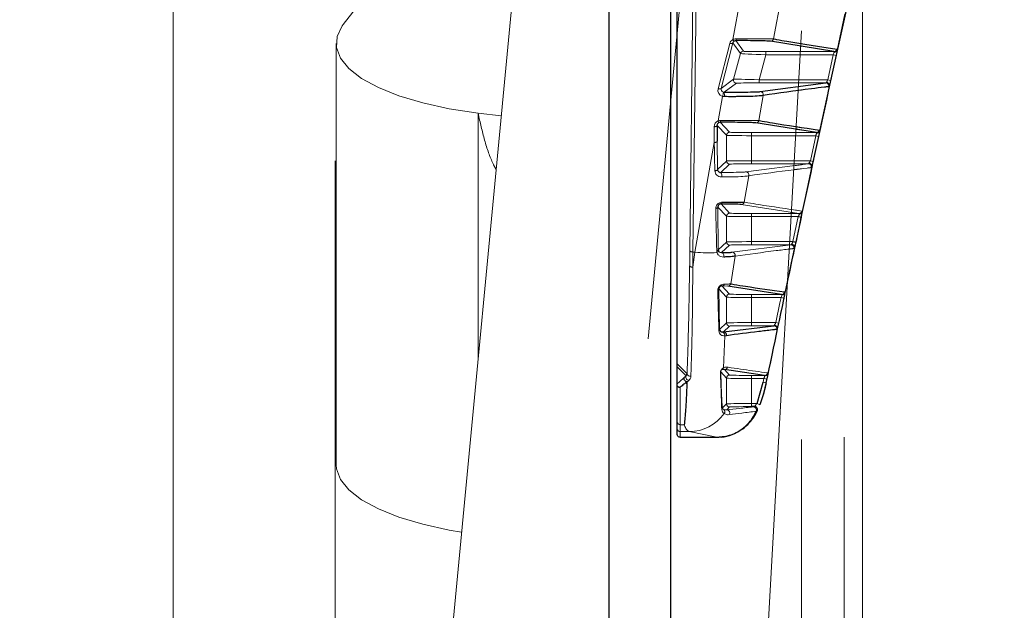
# Model space of a CAD drawing. Units: millimetres. Extents: x 19 to 6079, y 22 to 7479.
# Drawn here: x 761 to 840, y 1671 to 1718 of the extents above; entities that cross this region are included whole.
import ezdxf

# ---------------------------------------------------------------- set-up
doc = ezdxf.new("R2010")
doc.units = ezdxf.units.MM
doc.header["$LTSCALE"] = 30
doc.linetypes.add('SLD-Phantom', pattern=[12.7, 6.35, -1.27, 1.27, -1.27, 1.27, -1.27])
doc.linetypes.add('SLD-Solid', pattern=[0])
doc.layers.add('-FORMAT-', color=7, linetype='SLD-Solid')
doc.styles.add('SLDTEXTSTYLE1', font='TXT', dxfattribs={"width": 0.605})
doc.dimstyles.new('SLDDIMSTYLE0', dxfattribs={"dimtxt": 60, "dimasz": 75, "dimexe": 0, "dimexo": 0.0625, "dimgap": 15, "dimtad": 1, "dimdec": 1, "dimrnd": 1e-09, "dimzin": 12, "dimdsep": 46, "dimtxsty": 'SLDTEXTSTYLE1', "dimsah": 1, "dimcen": 0.09, "dimadec": 0, "dimazin": 3, "dimtfac": 1, "dimtdec": 1, "dimtofl": 0, "dimtmove": 0, "dimatfit": 3, "dimfxl": 1, "dimfrac": 2, "dimtolj": 1, "dimtzin": 12, "dimarcsym": 0})

# ---------------------------------------------------------------- blocks, each defined once
blk = doc.blocks.new('_D_2')
at = {"layer": '-FORMAT-'}
for p, q in [((1555.872, 1800.183), (2158.372, 1800.183)), ((2128.372, 1800.183), (2128.372, 1060.183))]:
    blk.add_line(p, q, dxfattribs=at)
for points in [[(2128.372, 1800.183), (2116.372, 1725.183), (2140.372, 1725.183)], [(2128.372, 1060.183), (2140.372, 1135.183), (2116.372, 1135.183)]]:
    blk.add_solid(points, dxfattribs=at)
at = {"layer": '-FORMAT-', "insert": (2051.028, 1361.433), "char_height": 60, "attachment_point": 1, "rotation": 90, "style": 'SLDTEXTSTYLE1'}
blk.add_mtext('740', dxfattribs=at)

msp = doc.modelspace()

# ---------------------------------------------------------------- linework, layer by layer
at = {"color": 7, "linetype": 'SLD-Solid'}
for p, q in [((807.872, 1787.183), (807.872, 920.183)), ((812.872, 920.183), (812.872, 1787.183)), ((813.372, 1690.587), (813.372, 1725.933)), ((825.967, 1715.65), (820.876, 1716.483)), ((820.052, 1712.441), (825.314, 1713.141)), ((817.083, 1712.403), (817.153, 1712.393)), ((816.59, 1709.726), (816.6, 1708.464)), ((824.559, 1709.15), (819.69, 1709.926)), ((821.769, 1696.15), (817.433, 1696.806)), ((817.087, 1693.143), (821.129, 1693.641)), ((813.372, 1690.337), (813.372, 1690.587)), ((813.372, 1688.962), (813.372, 1690.337)), ((820.388, 1689.65), (817.18, 1690.115)), ((814.151, 1688.921), (814.12, 1688.229)), ((814.159, 1689.109), (814.151, 1688.921)), ((819.792, 1687.391), (820.282, 1689.113)), ((814.12, 1688.229), (814.063, 1687.161)), ((814.063, 1687.161), (814.063, 1687.161)), ((819.585, 1687.141), (819.338, 1687.141)), ((813.372, 1685.383), (813.372, 1685.933)), ((813.372, 1684.933), (813.372, 1685.383)), ((813.372, 1684.933), (813.372, 1684.933)), ((813.622, 1684.683), (816.549, 1684.683)), ((813.622, 1684.683), (813.622, 1684.683)), ((816.549, 1684.683), (816.562, 1684.683))]:
    msp.add_line(p, q, dxfattribs=at)
at = {"color": 7, "linetype": 'SLD-Phantom', "lineweight": 18}
for p, q in [((806.49, 1786.682), (785.872, 1570.201)), ((789.367, 1465.028), (818.909, 1775.217)), ((823.372, 1417.804), (823.372, 1763.583)), ((772.872, 1730.984), (772.872, 1440.182)), ((785.872, 1440.182), (785.872, 1730.984)), ((795.065, 1728.895), (786.538, 1717.825)), ((817.346, 1609.712), (823.372, 1717.325)), ((785.962, 1716.305), (785.962, 1682.469)), ((823.372, 1716.074), (823.303, 1716.086)), ((823.315, 1716.306), (823.372, 1716.297)), ((823.122, 1712.849), (823.372, 1712.883)), ((823.372, 1712.557), (823.103, 1712.52)), ((797.372, 1710.704), (797.372, 1690.95)), ((799.235, 1710.507), (797.372, 1710.704)), ((822.942, 1709.635), (823.372, 1709.569)), ((823.372, 1709.339), (822.929, 1709.41)), ((822.681, 1700.391), (823.111, 1702.4))]:
    msp.add_line(p, q, dxfattribs=at)
at = {"color": 8, "linetype": 'SLD-Phantom', "lineweight": 18}
for p, q in [((828.273, 1667.332), (828.273, 1778.236)), ((826.789, 1417.994), (826.789, 1776.599)), ((823.372, 1715.4), (823.265, 1715.4)), ((823.279, 1715.65), (823.372, 1715.65)), ((823.152, 1713.391), (823.372, 1713.391)), ((823.372, 1713.141), (823.138, 1713.141)), ((823.372, 1708.9), (822.901, 1708.9)), ((822.915, 1709.15), (823.372, 1709.15)), ((822.766, 1706.493), (823.372, 1706.571)), ((823.372, 1706.641), (822.774, 1706.641)), ((822.788, 1706.891), (823.372, 1706.891)), ((823.111, 1702.4), (822.537, 1702.4)), ((822.551, 1702.65), (823.16, 1702.65)), ((823.16, 1702.65), (822.556, 1702.744)), ((822.569, 1702.974), (823.402, 1702.848)), ((822.251, 1697.291), (822.813, 1699.928)), ((822.515, 1700.141), (822.41, 1700.141)), ((822.424, 1700.391), (822.681, 1700.391))]:
    msp.add_line(p, q, dxfattribs=at)
at = {"color": 8, "linetype": 'SLD-Solid', "lineweight": 18}
for p, q in [((814.393, 1699.664), (814.731, 1727.318)), ((814.981, 1727.212), (814.643, 1699.559)), ((817.841, 1716.615), (818.87, 1722.198)), ((821.852, 1720.674), (821.118, 1716.677)), ((826.226, 1715.759), (826.86, 1718.676)), ((818.09, 1716.537), (818.708, 1715.682)), ((816.663, 1712.662), (817.609, 1716.308)), ((817.851, 1716.349), (816.905, 1712.703)), ((818.466, 1715.497), (817.851, 1716.349)), ((817.912, 1713.428), (818.466, 1715.497)), ((820.511, 1715.4), (819.973, 1713.391)), ((820.511, 1715.65), (825.967, 1715.65)), ((820.511, 1715.4), (820.511, 1715.65)), ((825.914, 1715.4), (820.511, 1715.4)), ((825.479, 1713.391), (825.914, 1715.4)), ((816.905, 1712.703), (817.912, 1713.428)), ((819.973, 1713.141), (819.973, 1713.391)), ((819.973, 1713.391), (825.479, 1713.391)), ((818.153, 1713.113), (817.153, 1712.393)), ((825.314, 1713.141), (819.973, 1713.141)), ((824.819, 1709.259), (825.611, 1712.927)), ((816.661, 1710.093), (817.014, 1712.057)), ((817.164, 1712.036), (817.014, 1712.057)), ((820.295, 1712.135), (819.933, 1710.121)), ((816.35, 1708.359), (816.34, 1709.621)), ((817.338, 1708.932), (816.59, 1709.726)), ((816.836, 1709.981), (817.588, 1709.182)), ((817.338, 1706.863), (817.338, 1708.932)), ((819.338, 1709.15), (824.559, 1709.15)), ((819.338, 1708.9), (819.338, 1709.15)), ((819.338, 1708.9), (819.338, 1706.891)), ((824.509, 1708.9), (819.338, 1708.9)), ((824.076, 1706.891), (824.509, 1708.9)), ((814.804, 1699.559), (816.35, 1708.359)), ((816.6, 1708.464), (816.62, 1706.189)), ((816.62, 1706.189), (817.338, 1706.863)), ((817.588, 1706.613), (816.876, 1705.946)), ((818.902, 1705.99), (823.91, 1706.641)), ((819.338, 1706.641), (819.338, 1706.891)), ((819.338, 1706.891), (824.076, 1706.891)), ((823.91, 1706.641), (819.338, 1706.641)), ((823.42, 1702.76), (824.208, 1706.427)), ((819.144, 1705.685), (818.771, 1703.565)), ((816.647, 1703.166), (816.68, 1699.746)), ((817.338, 1702.432), (816.647, 1703.166)), ((816.896, 1703.417), (817.588, 1702.682)), ((823.16, 1702.65), (818.529, 1703.37)), ((817.338, 1700.363), (817.338, 1702.432)), ((819.338, 1702.65), (823.16, 1702.65)), ((819.338, 1702.4), (819.338, 1702.65)), ((819.338, 1702.4), (819.338, 1700.391)), ((823.111, 1702.4), (819.338, 1702.4)), ((822.681, 1700.391), (823.111, 1702.4)), ((816.68, 1699.746), (817.338, 1700.363)), ((817.588, 1700.113), (816.943, 1699.508)), ((817.779, 1699.54), (822.515, 1700.141)), ((819.338, 1700.141), (819.338, 1700.391)), ((819.338, 1700.391), (822.681, 1700.391)), ((822.515, 1700.141), (819.338, 1700.141)), ((822.03, 1696.26), (822.813, 1699.928)), ((814.627, 1698.344), (814.804, 1699.559)), ((814.643, 1699.559), (814.804, 1699.559)), ((816.573, 1699.515), (816.553, 1699.637)), ((816.68, 1699.746), (816.689, 1699.686)), ((818.022, 1699.235), (817.676, 1697.002)), ((816.974, 1696.834), (817.588, 1696.182)), ((817.433, 1696.806), (816.974, 1696.834)), ((817.338, 1695.932), (816.719, 1696.589)), ((816.719, 1696.589), (816.779, 1693.339)), ((819.338, 1696.15), (821.769, 1696.15)), ((819.338, 1695.9), (819.338, 1696.15)), ((817.338, 1693.863), (817.338, 1695.932)), ((819.338, 1695.9), (819.338, 1693.891)), ((821.722, 1695.9), (819.338, 1695.9)), ((816.779, 1693.339), (817.338, 1693.863)), ((817.588, 1693.613), (817.087, 1693.143)), ((819.338, 1693.641), (819.338, 1693.891)), ((819.338, 1693.891), (821.295, 1693.891)), ((821.129, 1693.641), (819.338, 1693.641)), ((817.194, 1692.835), (817.093, 1690.271)), ((820.65, 1689.76), (821.428, 1693.428)), ((813.372, 1690.587), (814.172, 1689.788)), ((814.086, 1689.623), (813.372, 1690.337)), ((817.338, 1689.432), (816.875, 1689.924)), ((817.18, 1690.115), (817.588, 1689.682)), ((819.338, 1689.65), (820.388, 1689.65)), ((819.338, 1689.4), (819.338, 1689.65)), ((813.964, 1689.508), (814.086, 1689.623)), ((814.148, 1689.125), (814.062, 1689.044)), ((814.305, 1689.24), (814.159, 1689.109)), ((817.338, 1687.363), (817.338, 1689.432)), ((819.338, 1689.4), (819.338, 1687.391)), ((820.343, 1689.4), (819.338, 1689.4)), ((820.282, 1689.113), (820.343, 1689.4)), ((820.587, 1689.348), (820.527, 1689.061)), ((817.003, 1687.049), (817.338, 1687.363)), ((819.338, 1687.391), (819.338, 1687.141)), ((819.338, 1687.391), (819.792, 1687.391)), ((817.588, 1687.113), (817.353, 1686.893)), ((819.498, 1687.121), (819.585, 1687.141)), ((819.725, 1686.77), (819.725, 1686.77)), ((813.944, 1685.689), (813.622, 1685.689)), ((813.622, 1685.689), (813.622, 1685.133)), ((814.349, 1685.133), (813.622, 1685.133)), ((813.622, 1685.133), (813.622, 1684.683)), ((816.562, 1684.683), (814.349, 1685.133))]:
    msp.add_line(p, q, dxfattribs=at)
at = {"color": 7, "linetype": 'SLD-Phantom', "lineweight": 18, "flags": 128}
for points in [[(797.372, 1710.704), (795.059, 1711.064), (792.924, 1711.535), (791.011, 1712.107), (789.36, 1712.767), (788.007, 1713.502), (786.981, 1714.296), (786.302, 1715.133), (785.986, 1715.994), (786.038, 1716.862), (786.459, 1717.718), (786.538, 1717.825)], [(785.962, 1682.469), (785.986, 1682.158), (786.302, 1681.296), (786.981, 1680.46), (788.007, 1679.666), (789.36, 1678.931), (791.011, 1678.27), (792.924, 1677.699), (795.059, 1677.228), (796.049, 1677.056)]]:
    msp.add_lwpolyline(points, dxfattribs=at)
at = {"color": 8, "linetype": 'SLD-Solid', "lineweight": 18, "flags": 128}
for points in [[(817.851, 1716.349), (817.841, 1716.332), (817.824, 1716.318), (817.8, 1716.308), (817.77, 1716.3), (817.735, 1716.296), (817.695, 1716.297), (817.653, 1716.3), (817.609, 1716.308)], [(816.905, 1712.703), (816.896, 1712.687), (816.879, 1712.673), (816.855, 1712.662), (816.824, 1712.654), (816.789, 1712.651), (816.75, 1712.651), (816.707, 1712.655), (816.663, 1712.662)], [(816.59, 1709.726), (816.585, 1709.706), (816.57, 1709.686), (816.547, 1709.668), (816.516, 1709.652), (816.478, 1709.639), (816.435, 1709.629), (816.388, 1709.623), (816.34, 1709.621)], [(816.6, 1708.464), (816.595, 1708.444), (816.58, 1708.424), (816.557, 1708.406), (816.526, 1708.39), (816.488, 1708.377), (816.445, 1708.367), (816.399, 1708.361), (816.35, 1708.359)], [(816.62, 1706.189), (816.615, 1706.17), (816.602, 1706.151), (816.583, 1706.133), (816.556, 1706.117), (816.523, 1706.103), (816.486, 1706.092), (816.445, 1706.085), (816.401, 1706.08)], [(816.876, 1705.946), (816.898, 1705.937), (816.918, 1705.913), (816.935, 1705.875), (816.949, 1705.826), (816.958, 1705.768), (816.962, 1705.706), (816.96, 1705.644), (816.953, 1705.584)], [(816.647, 1703.166), (816.643, 1703.148), (816.633, 1703.13), (816.618, 1703.113), (816.597, 1703.098), (816.571, 1703.084), (816.541, 1703.072), (816.507, 1703.062), (816.471, 1703.055)], [(814.643, 1699.559), (814.595, 1699.561), (814.549, 1699.567), (814.506, 1699.577), (814.468, 1699.591), (814.437, 1699.606), (814.414, 1699.625), (814.399, 1699.644), (814.393, 1699.664)], [(816.943, 1699.508), (816.989, 1699.5), (817.032, 1699.477), (817.069, 1699.44), (817.099, 1699.393), (817.119, 1699.337), (817.129, 1699.276), (817.127, 1699.214), (817.113, 1699.155)], [(814.627, 1698.344), (814.579, 1698.347), (814.533, 1698.354), (814.49, 1698.365), (814.452, 1698.379), (814.421, 1698.397), (814.398, 1698.417), (814.383, 1698.439), (814.377, 1698.462)], [(821.295, 1693.891), (821.633, 1695.481), (821.722, 1695.9)], [(814.305, 1689.24), (814.246, 1689.262), (814.187, 1689.3), (814.135, 1689.35), (814.094, 1689.409), (814.067, 1689.47), (814.056, 1689.529), (814.063, 1689.582), (814.086, 1689.623)]]:
    msp.add_lwpolyline(points, dxfattribs=at)
at = {"color": 8, "linetype": 'SLD-Solid', "lineweight": 18}
for centre, radius, start, end in [((818.026, 1716.697), 0.203, 203.96098, 252.54772), ((817.712, 1716.657), 0.396, 342.46471, 3.27412), ((820.875, 1716.733), 0.25, 270.22266, 347.13225), ((825.965, 1715.899), 0.249, 270.3205, 347.99271), ((825.999, 1715.849), 0.243, 266.20081, 338.46181), ((818.708, 1715.432), 0.25, 90.01546, 164.98451), ((811.703, 1649.615), 67.302, 77.59679, 77.80929), ((818.154, 1713.363), 0.25, 165.02797, 269.97206), ((811.272, 1647.513), 67.393, 77.61815, 77.83035), ((825.312, 1712.891), 0.25, 347.8797, 89.53501), ((825.352, 1712.927), 0.259, 0.0032, 86.27145), ((816.275, 1712.386), 0.809, 336.03523, 1.22083), ((815.02, 1712.151), 2.147, 356.94729, 6.49382), ((820.051, 1712.191), 0.25, 347.16136, 89.66658), ((816.89, 1710.156), 0.238, 195.33954, 233.4551), ((816.305, 1710.1), 0.544, 347.33425, 2.44289), ((819.689, 1710.176), 0.25, 270.23581, 347.24276), ((817.588, 1708.932), 0.25, 90.02115, 179.97882), ((810.315, 1642.811), 67.596, 77.66706, 77.87861), ((824.557, 1709.399), 0.249, 270.32904, 348.07151), ((824.592, 1709.349), 0.244, 266.27628, 338.43573), ((817.588, 1706.863), 0.25, 180.01972, 269.98031), ((823.908, 1706.392), 0.25, 347.9499, 89.52297), ((823.949, 1706.426), 0.26, 0.16424, 86.21008), ((809.888, 1640.708), 67.686, 77.68947, 77.90072), ((818.9, 1705.74), 0.25, 347.26135, 89.6473), ((816.846, 1703.565), 0.156, 288.44986, 356.82665), ((818.528, 1703.619), 0.249, 270.24961, 347.36063), ((817.588, 1702.432), 0.25, 90.02115, 179.97882), ((808.94, 1636.007), 67.889, 77.7408, 77.95141), ((823.158, 1702.899), 0.249, 270.33793, 348.15415), ((823.193, 1702.849), 0.244, 266.36362, 338.42291), ((817.588, 1700.363), 0.25, 180.01972, 269.98031), ((822.513, 1699.892), 0.25, 348.02349, 89.51049), ((822.554, 1699.926), 0.26, 0.31593, 86.14837), ((808.518, 1633.904), 67.979, 77.76432, 77.97464), ((815.862, 1706.602), 7.122, 261.45759, 275.73369), ((816.536, 1699.786), 0.15, 276.83859, 344.68337), ((816.512, 1699.682), 0.177, 290.21127, 1.37547), ((817.778, 1699.29), 0.25, 347.36817, 89.62706), ((816.964, 1697.057), 0.223, 272.66578, 340.43708), ((817.432, 1697.056), 0.249, 270.26495, 347.49376), ((816.569, 1696.605), 0.151, 295.02097, 354.11019), ((817.588, 1695.932), 0.25, 90.02115, 179.97882), ((821.768, 1696.399), 0.249, 270.34719, 348.24084), ((821.803, 1696.35), 0.244, 266.46301, 338.424), ((807.579, 1629.202), 68.181, 77.81822, 78.02789), ((817.588, 1693.863), 0.25, 180.01972, 269.98031), ((821.127, 1693.392), 0.25, 348.10068, 89.49755), ((821.168, 1693.426), 0.26, 0.45797, 86.0864), ((807.162, 1627.099), 68.271, 77.84292, 78.05231), ((816.605, 1693.344), 0.173, 315.83041, 358.22856), ((816.95, 1692.889), 0.25, 347.38163, 76.2279), ((817.085, 1692.893), 0.25, 347.54099, 89.59509), ((814.414, 1689.823), 0.245, 188.34449, 284.36521), ((816.67, 1689.926), 0.205, 331.51054, 359.33951), ((816.851, 1690.321), 0.247, 304.94122, 348.23154), ((817.179, 1690.364), 0.249, 270.29745, 347.78269), ((817.588, 1689.432), 0.25, 90.02115, 179.97882), ((820.387, 1689.899), 0.249, 270.35684, 348.33182), ((820.422, 1689.85), 0.245, 266.57459, 338.43966), ((806.174, 1622.096), 68.485, 77.90323, 78.11194), ((806.234, 1622.397), 68.473, 77.89954, 78.10829), ((817.588, 1687.363), 0.25, 180.01972, 269.98031), ((799.39, 1639.286), 52.252, 66.74399, 67.01752), ((814.332, 1688.611), 3.478, 270.27325, 324.26856), ((816.766, 1687.051), 0.238, 324.34399, 359.64116), ((816.955, 1686.727), 0.25, 323.75663, 46.50064), ((817.35, 1686.643), 0.251, 324.37279, 89.27457), ((813.62, 1685.936), 0.247, 180.66152, 270.64659), ((813.622, 1685.383), 0.25, 180.00982, 270.00982)]:
    msp.add_arc(centre, radius, start, end, dxfattribs=at)
at = {"color": 7, "linetype": 'SLD-Phantom', "lineweight": 18}
for centre, radius, start, end in [((808.94, 1636.007), 67.889, 77.7408, 77.95141), ((822.513, 1699.892), 0.25, 348.02349, 89.51049), ((822.554, 1699.926), 0.26, 0.31593, 86.14837), ((808.518, 1633.904), 67.979, 77.76432, 77.97464)]:
    msp.add_arc(centre, radius, start, end, dxfattribs=at)
at = {"color": 8, "linetype": 'SLD-Phantom', "lineweight": 18}
for centre, radius, start, end in [((823.159, 1702.898), 0.248, 270.24861, 329.46469), ((823.185, 1702.875), 0.269, 268.35725, 314.01113)]:
    msp.add_arc(centre, radius, start, end, dxfattribs=at)
at = {"color": 7, "linetype": 'SLD-Solid'}
msp.add_arc((819.585, 1686.892), 0.25, 24.09397, 90.02543, dxfattribs=at)
at = {"color": 8, "linetype": 'SLD-Solid', "lineweight": 18}
for centre, major_axis, ratio, start_param, end_param in [((818.093, 1716.177), (-0.16, 0.479), 0.989134, 0.203082, 0.990624), ((818.093, 1716.283), (-0.082, 0.242), 0.978276, 0.201249, 0.988791), ((820.519, 1715.432), (2.053, -0.065), 0.016045, 3.155564, 4.708907), ((820.519, 1715.682), (1.812, 0), 0.017909, 3.154527, 4.70787), ((819.965, 1713.363), (2.053, -0.065), 0.013931, 1.567248, 3.120591), ((817.148, 1712.534), (0.45, -0.222), 0.98729, 3.343764, 4.894032), ((817.148, 1712.64), (0.226, -0.109), 0.974872, 3.34001, 4.890278), ((819.965, 1713.113), (1.812, 0), 0.015811, 1.566278, 3.119621), ((816.84, 1709.621), (-0.192, 0.468), 0.98791, 6.257757, 7.469094), ((816.84, 1709.726), (-0.098, 0.236), 0.975844, 6.255368, 7.466705), ((819.338, 1708.933), (2, 0), 0.016359, 3.159046, 4.712389), ((819.338, 1709.182), (1.75, 0), 0.018541, 3.159046, 4.712389), ((819.338, 1706.863), (2, 0), 0.014187, 1.570796, 3.124139), ((819.338, 1706.613), (1.75, 0), 0.016369, 1.570796, 3.124139), ((819.338, 1702.433), (2, 0), 0.016359, 3.159046, 4.712389), ((819.338, 1702.682), (1.75, 0), 0.018541, 3.159046, 4.712389), ((819.338, 1700.363), (2, 0), 0.014187, 1.570796, 3.124139), ((819.338, 1700.113), (1.75, 0), 0.016369, 1.570796, 3.124139), ((813.806, 1710.124), (0, 24.75), 0.026186, 4.221721, 4.276057), ((814.056, 1710.124), (0, 25), 0.025924, 4.221721, 4.276057), ((819.338, 1696.182), (1.75, 0), 0.018541, 3.159046, 4.712389), ((819.338, 1695.933), (2, 0), 0.016359, 3.159046, 4.712389), ((819.338, 1693.863), (2, 0), 0.014187, 1.570796, 3.124139), ((819.338, 1693.613), (1.75, 0), 0.016369, 1.570796, 3.124139), ((819.338, 1689.682), (1.75, 0), 0.018541, 3.159046, 4.712389), ((819.338, 1689.433), (2, 0), 0.016359, 3.159046, 4.712389), ((819.338, 1687.363), (2, 0), 0.014187, 1.570796, 3.124139), ((819.338, 1687.113), (1.75, 0), 0.016369, 1.570796, 3.124139)]:
    msp.add_ellipse(centre, major_axis=major_axis, ratio=ratio, start_param=start_param, end_param=end_param, dxfattribs=at)
at = {"color": 7, "linetype": 'SLD-Solid'}
for points, knots in [([(820.539, 1689.058), (821.163, 1692.029), (823.414, 1702.742), (825.758, 1713.436), (827.453, 1721.164)], [0, 0, 0, 0, 0.27729, 1, 1, 1, 1]), ([(820.876, 1716.483), (820.859, 1716.485), (820.796, 1716.494), (820.509, 1716.509), (819.888, 1716.524), (819.06, 1716.534), (818.413, 1716.536), (818.09, 1716.537)], [0, 0, 0, 0, 0.089385, 0.330492, 0.554826, 0.777413, 1, 1, 1, 1]), ([(821.118, 1716.677), (821.135, 1716.674), (821.218, 1716.659), (821.568, 1716.594), (823.099, 1716.32), (824.815, 1716.059), (826.209, 1715.847)], [0, 0, 0, 0, 0.011059, 0.055294, 0.232236, 1, 1, 1, 1]), ([(825.556, 1712.839), (825.534, 1712.836), (825.423, 1712.823), (824.958, 1712.766), (823.1, 1712.534), (821.544, 1712.313), (820.295, 1712.135)], [0, 0, 0, 0, 0.0115926, 0.0579629, 0.2434445, 1, 1, 1, 1]), ([(817.153, 1712.393), (817.5, 1712.394), (818.206, 1712.396), (819.131, 1712.407), (819.819, 1712.422), (819.975, 1712.434), (820.052, 1712.441)], [0, 0, 0, 0, 0.234638, 0.476618, 0.738725, 1, 1, 1, 1]), ([(820.295, 1712.135), (820.209, 1712.119), (820.037, 1712.086), (819.293, 1712.05), (818.485, 1712.036), (817.764, 1712.033), (817.39, 1712.035), (817.164, 1712.036)], [0, 0, 0, 0, 0.259772, 0.521535, 0.763988, 0.857629, 1, 1, 1, 1]), ([(819.69, 1709.926), (819.669, 1709.929), (819.6, 1709.938), (819.289, 1709.953), (818.652, 1709.968), (817.81, 1709.978), (817.161, 1709.98), (816.836, 1709.981)], [0, 0, 0, 0, 0.102442, 0.339371, 0.560418, 0.78022, 1, 1, 1, 1]), ([(819.933, 1710.121), (819.95, 1710.118), (820.036, 1710.102), (820.4, 1710.038), (821.879, 1709.783), (823.504, 1709.541), (824.801, 1709.348)], [0, 0, 0, 0, 0.011862, 0.059309, 0.249098, 1, 1, 1, 1]), ([(816.62, 1706.189), (816.624, 1706.158), (816.632, 1706.096), (816.686, 1706.018), (816.763, 1705.964), (816.833, 1705.946), (816.871, 1705.946), (816.876, 1705.946)], [0, 0, 0, 0, 0.24203, 0.486596, 0.733111, 0.968031, 1, 1, 1, 1]), ([(816.896, 1703.417), (816.874, 1703.417), (816.841, 1703.415), (816.792, 1703.398), (816.756, 1703.379), (816.73, 1703.359), (816.699, 1703.327), (816.668, 1703.281), (816.649, 1703.222), (816.647, 1703.184), (816.647, 1703.166)], [0, 0, 0, 0, 0.19194, 0.296796, 0.359534, 0.459, 0.502846, 0.653076, 0.83799, 1, 1, 1, 1]), ([(818.529, 1703.37), (818.459, 1703.376), (818.322, 1703.389), (817.749, 1703.406), (817.18, 1703.414), (816.896, 1703.417)], [0, 0, 0, 0, 0.347555, 0.673374, 1, 1, 1, 1]), ([(817.002, 1703.557), (817.31, 1703.556), (817.925, 1703.553), (818.411, 1703.556), (818.675, 1703.56), (818.737, 1703.563), (818.771, 1703.565)], [0, 0, 0, 0, 0.327701, 0.653279, 0.809361, 1, 1, 1, 1]), ([(816.943, 1699.508), (817.132, 1699.512), (817.564, 1699.522), (817.702, 1699.533), (817.779, 1699.54)], [0, 0, 0, 0, 0.436837, 1, 1, 1, 1]), ([(818.022, 1699.235), (817.932, 1699.217), (817.807, 1699.192), (817.426, 1699.168), (817.215, 1699.159), (817.113, 1699.155)], [0, 0, 0, 0, 0.561258, 0.788569, 1, 1, 1, 1]), ([(816.974, 1696.834), (816.948, 1696.835), (816.913, 1696.835), (816.852, 1696.813), (816.819, 1696.794), (816.797, 1696.776), (816.781, 1696.76), (816.766, 1696.742), (816.754, 1696.724), (816.74, 1696.699), (816.732, 1696.677), (816.72, 1696.635), (816.719, 1696.61), (816.719, 1696.589)], [0, 0, 0, 0, 0.368478, 0.507188, 0.588216, 0.62535, 0.664809, 0.690221, 0.726342, 0.752341, 0.809077, 0.841792, 1, 1, 1, 1]), ([(817.676, 1697.002), (817.694, 1696.999), (817.787, 1696.983), (818.179, 1696.919), (819.522, 1696.704), (820.938, 1696.502), (822.012, 1696.348)], [0, 0, 0, 0, 0.014023, 0.070116, 0.294487, 1, 1, 1, 1]), ([(816.779, 1693.339), (816.785, 1693.308), (816.812, 1693.183), (816.932, 1693.138), (816.984, 1693.134), (817.009, 1693.132)], [0, 0, 0, 0, 0.142453, 0.587565, 1, 1, 1, 1]), ([(821.371, 1693.34), (821.348, 1693.337), (821.231, 1693.324), (820.745, 1693.267), (819.366, 1693.103), (818.179, 1692.949), (817.329, 1692.839)], [0, 0, 0, 0, 0.016289, 0.081446, 0.342075, 1, 1, 1, 1]), ([(814.086, 1689.623), (814.107, 1689.646), (814.159, 1689.703), (814.167, 1689.756), (814.172, 1689.788)], [0, 0, 0, 0, 0.406565, 1, 1, 1, 1]), ([(813.372, 1688.892), (813.372, 1688.903), (813.372, 1688.93), (813.372, 1688.954), (813.372, 1688.959), (813.372, 1688.962)], [0, 0, 0, 0, 0.258706, 0.586974, 1, 1, 1, 1]), ([(813.622, 1688.703), (813.615, 1688.697), (813.601, 1688.686), (813.57, 1688.68), (813.53, 1688.686), (813.477, 1688.709), (813.422, 1688.757), (813.38, 1688.822), (813.375, 1688.869), (813.372, 1688.892)], [0, 0, 0, 0, 0.095596, 0.179271, 0.262044, 0.401921, 0.602945, 0.801427, 1, 1, 1, 1]), ([(813.372, 1685.933), (813.372, 1686.141), (813.372, 1686.558), (813.372, 1687.54), (813.372, 1688.423), (813.372, 1688.892)], [0, 0, 0, 0, 0.319626, 0.639222, 1, 1, 1, 1]), ([(814.062, 1689.044), (814.061, 1689.044), (814.061, 1689.044), (814.059, 1689.045), (814.057, 1689.045), (814.052, 1689.044), (814.036, 1689.038), (813.984, 1689.006), (813.838, 1688.893), (813.715, 1688.784), (813.622, 1688.703)], [0, 0, 0, 0, 0.00191, 0.003829, 0.006043, 0.009922, 0.022391, 0.080383, 0.31068, 1, 1, 1, 1]), ([(814.148, 1689.125), (814.124, 1689.135), (814.076, 1689.155), (814.012, 1689.211), (813.961, 1689.279), (813.931, 1689.354), (813.925, 1689.425), (813.939, 1689.474), (813.956, 1689.499), (813.962, 1689.506), (813.964, 1689.508)], [0, 0, 0, 0, 0.153601, 0.307204, 0.460766, 0.614337, 0.76798, 0.921732, 0.979201, 1, 1, 1, 1]), ([(814.158, 1689.109), (814.158, 1689.111), (814.158, 1689.115), (814.156, 1689.12), (814.152, 1689.124), (814.149, 1689.125), (814.148, 1689.125)], [0, 0, 0, 0, 0.349097, 0.7009, 0.886993, 1, 1, 1, 1]), ([(820.527, 1689.061), (820.492, 1688.897), (820.367, 1688.297), (820.167, 1687.716), (820.021, 1687.293)], [0, 0, 0, 0, 0.2717681, 1, 1, 1, 1]), ([(820.266, 1687.992), (820.271, 1688.007), (820.361, 1688.274), (820.45, 1688.651), (820.521, 1689.002), (820.533, 1689.06)], [0, 0, 0, 0, 0.0467349, 0.8419686, 1, 1, 1, 1]), ([(814.063, 1687.161), (814.059, 1687.087), (814.02, 1686.459), (813.98, 1686.05), (813.944, 1685.689)], [0, 0, 0, 0, 0.116952, 1, 1, 1, 1]), ([(816.562, 1684.683), (816.952, 1684.723), (817.732, 1684.803), (818.765, 1685.411), (819.41, 1686.125), (819.653, 1686.624), (819.725, 1686.77)], [0, 0, 0, 0, 0.292751, 0.585502, 0.878267, 1, 1, 1, 1]), ([(816.739, 1684.71), (816.8, 1684.706), (817.159, 1684.684), (817.772, 1684.878), (818.491, 1685.229), (819.053, 1685.688), (819.469, 1686.183), (819.719, 1686.578), (819.815, 1686.796), (819.84, 1686.854)], [0, 0, 0, 0, 0.045449, 0.264784, 0.460403, 0.638025, 0.798356, 0.946869, 1, 1, 1, 1]), ([(819.808, 1686.774), (819.809, 1686.775), (819.827, 1686.8), (819.841, 1686.87), (819.832, 1686.964), (819.791, 1687.04), (819.743, 1687.089), (819.69, 1687.12), (819.668, 1687.128), (819.654, 1687.132)], [0, 0, 0, 0, 0.007355, 0.187425, 0.369745, 0.5302, 0.669518, 0.803903, 1, 1, 1, 1]), ([(819.807, 1686.776), (819.808, 1686.777), (819.812, 1686.778), (819.758, 1686.773), (819.725, 1686.77)], [0, 0, 0, 0, 0.382976, 1, 1, 1, 1]), ([(813.622, 1684.683), (813.604, 1684.684), (813.558, 1684.687), (813.487, 1684.717), (813.424, 1684.773), (813.381, 1684.848), (813.375, 1684.904), (813.372, 1684.933)], [0, 0, 0, 0, 0.141151, 0.355857, 0.57057, 0.785285, 1, 1, 1, 1])]:
    msp.add_open_spline(points, degree=3, knots=knots, dxfattribs=at)
at = {"color": 8, "linetype": 'SLD-Solid', "lineweight": 18}
for points, knots in [([(817.841, 1716.615), (817.878, 1716.632), (817.962, 1716.671), (818.055, 1716.676), (818.108, 1716.679)], [0, 0, 0, 0, 0.44304, 1, 1, 1, 1]), ([(818.09, 1716.537), (818.071, 1716.536), (818.047, 1716.535), (818.004, 1716.523), (817.982, 1716.512), (817.966, 1716.504)], [0, 0, 0, 0, 0.417492, 0.544397, 1, 1, 1, 1]), ([(818.108, 1716.679), (818.455, 1716.676), (819.151, 1716.67), (820.044, 1716.666), (820.715, 1716.667), (821.029, 1716.672), (821.099, 1716.676), (821.118, 1716.677)], [0, 0, 0, 0, 0.223479, 0.446835, 0.671198, 0.911256, 1, 1, 1, 1]), ([(826.226, 1715.759), (826.224, 1715.729), (826.22, 1715.663), (826.194, 1715.517), (826.17, 1715.403), (826.158, 1715.347)], [0, 0, 0, 0, 0.299774, 0.652897, 1, 1, 1, 1]), ([(826.209, 1715.847), (826.213, 1715.844), (826.223, 1715.837), (826.226, 1715.797), (826.226, 1715.763), (826.226, 1715.759)], [0, 0, 0, 0, 0.367482, 0.927785, 1, 1, 1, 1]), ([(826.158, 1715.347), (826.123, 1715.184), (825.978, 1714.514), (825.833, 1713.845), (825.723, 1713.338)], [0, 0, 0, 0, 0.243286, 1, 1, 1, 1]), ([(825.914, 1715.4), (825.926, 1715.428), (825.95, 1715.483), (825.976, 1715.556), (825.981, 1715.591), (825.983, 1715.606)], [0, 0, 0, 0, 0.361487, 0.714519, 1, 1, 1, 1]), ([(825.983, 1715.606), (825.983, 1715.608), (825.984, 1715.625), (825.981, 1715.645), (825.971, 1715.649), (825.967, 1715.65)], [0, 0, 0, 0, 0.071741, 0.629388, 1, 1, 1, 1]), ([(825.369, 1713.185), (825.382, 1713.204), (825.409, 1713.241), (825.446, 1713.316), (825.469, 1713.368), (825.479, 1713.391)], [0, 0, 0, 0, 0.357961, 0.715655, 1, 1, 1, 1]), ([(825.314, 1713.141), (825.323, 1713.145), (825.338, 1713.15), (825.36, 1713.175), (825.369, 1713.185)], [0, 0, 0, 0, 0.571708, 1, 1, 1, 1]), ([(825.611, 1712.927), (825.602, 1712.905), (825.58, 1712.855), (825.565, 1712.845), (825.556, 1712.839)], [0, 0, 0, 0, 0.4227212, 1, 1, 1, 1]), ([(825.723, 1713.338), (825.713, 1713.292), (825.69, 1713.188), (825.652, 1713.037), (825.625, 1712.964), (825.611, 1712.927)], [0, 0, 0, 0, 0.280113, 0.635826, 1, 1, 1, 1]), ([(816.661, 1710.093), (816.673, 1710.097), (816.733, 1710.117), (816.798, 1710.12), (816.849, 1710.123)], [0, 0, 0, 0, 0.205116, 1, 1, 1, 1]), ([(816.836, 1709.981), (816.818, 1709.98), (816.794, 1709.978), (816.765, 1709.971), (816.754, 1709.967), (816.748, 1709.965)], [0, 0, 0, 0, 0.5869708, 0.7898345, 1, 1, 1, 1]), ([(816.849, 1710.123), (817.198, 1710.12), (817.897, 1710.114), (818.803, 1710.11), (819.492, 1710.111), (819.831, 1710.115), (819.909, 1710.12), (819.933, 1710.121)], [0, 0, 0, 0, 0.220641, 0.441218, 0.662334, 0.898284, 1, 1, 1, 1]), ([(824.752, 1708.847), (824.717, 1708.684), (824.573, 1708.015), (824.429, 1707.345), (824.32, 1706.838)], [0, 0, 0, 0, 0.243351, 1, 1, 1, 1]), ([(824.509, 1708.9), (824.52, 1708.928), (824.543, 1708.983), (824.569, 1709.056), (824.574, 1709.091), (824.576, 1709.106)], [0, 0, 0, 0, 0.361647, 0.714823, 1, 1, 1, 1]), ([(824.576, 1709.106), (824.576, 1709.108), (824.577, 1709.125), (824.573, 1709.145), (824.563, 1709.149), (824.559, 1709.15)], [0, 0, 0, 0, 0.072428, 0.628666, 1, 1, 1, 1]), ([(824.819, 1709.259), (824.817, 1709.229), (824.813, 1709.163), (824.788, 1709.017), (824.764, 1708.903), (824.752, 1708.847)], [0, 0, 0, 0, 0.299369, 0.652697, 1, 1, 1, 1]), ([(824.801, 1709.348), (824.805, 1709.345), (824.816, 1709.337), (824.819, 1709.298), (824.819, 1709.263), (824.819, 1709.259)], [0, 0, 0, 0, 0.368104, 0.927061, 1, 1, 1, 1]), ([(816.401, 1706.08), (816.398, 1706.229), (816.381, 1706.985), (816.364, 1707.747), (816.35, 1708.359)], [0, 0, 0, 0, 0.197748, 1, 1, 1, 1]), ([(824.153, 1706.339), (824.13, 1706.337), (824.017, 1706.323), (823.545, 1706.266), (821.792, 1706.051), (820.31, 1705.846), (819.144, 1705.685)], [0, 0, 0, 0, 0.012464, 0.062318, 0.261735, 1, 1, 1, 1]), ([(823.91, 1706.641), (823.919, 1706.645), (823.935, 1706.65), (823.957, 1706.675), (823.966, 1706.685)], [0, 0, 0, 0, 0.5711168, 1, 1, 1, 1]), ([(823.966, 1706.685), (823.979, 1706.704), (824.006, 1706.742), (824.043, 1706.816), (824.066, 1706.868), (824.076, 1706.891)], [0, 0, 0, 0, 0.358545, 0.716654, 1, 1, 1, 1]), ([(824.208, 1706.427), (824.199, 1706.406), (824.177, 1706.356), (824.161, 1706.345), (824.153, 1706.339)], [0, 0, 0, 0, 0.423339, 1, 1, 1, 1]), ([(824.32, 1706.838), (824.31, 1706.793), (824.286, 1706.688), (824.249, 1706.538), (824.222, 1706.464), (824.208, 1706.427)], [0, 0, 0, 0, 0.279265, 0.635401, 1, 1, 1, 1]), ([(816.953, 1705.584), (816.943, 1705.584), (816.863, 1705.585), (816.716, 1705.62), (816.548, 1705.731), (816.429, 1705.891), (816.411, 1706.017), (816.401, 1706.08)], [0, 0, 0, 0, 0.035015, 0.282868, 0.53019, 0.767506, 1, 1, 1, 1]), ([(816.876, 1705.946), (816.92, 1705.946), (817.299, 1705.948), (817.973, 1705.956), (818.664, 1705.971), (818.823, 1705.984), (818.902, 1705.99)], [0, 0, 0, 0, 0.0396573, 0.3433297, 0.6721847, 1, 1, 1, 1]), ([(819.144, 1705.685), (819.057, 1705.668), (818.882, 1705.635), (818.133, 1705.6), (817.408, 1705.587), (817, 1705.584), (816.953, 1705.584)], [0, 0, 0, 0, 0.326463, 0.655419, 0.960179, 1, 1, 1, 1]), ([(816.471, 1703.055), (816.473, 1703.091), (816.476, 1703.17), (816.521, 1703.289), (816.603, 1703.401), (816.718, 1703.491), (816.859, 1703.548), (816.954, 1703.554), (817.002, 1703.557)], [0, 0, 0, 0, 0.139857, 0.312045, 0.468605, 0.631034, 0.814985, 1, 1, 1, 1]), ([(818.771, 1703.565), (818.789, 1703.562), (818.878, 1703.546), (819.255, 1703.482), (820.676, 1703.246), (822.206, 1703.023), (823.402, 1702.848)], [0, 0, 0, 0, 0.012791, 0.063954, 0.268609, 1, 1, 1, 1]), ([(816.553, 1699.637), (816.55, 1699.78), (816.532, 1700.497), (816.505, 1701.633), (816.481, 1702.637), (816.471, 1703.055)], [0, 0, 0, 0, 0.127341, 0.636739, 1, 1, 1, 1]), ([(823.355, 1702.347), (823.32, 1702.184), (823.177, 1701.515), (823.033, 1700.845), (822.925, 1700.339)], [0, 0, 0, 0, 0.243418, 1, 1, 1, 1]), ([(823.111, 1702.4), (823.123, 1702.428), (823.146, 1702.483), (823.171, 1702.556), (823.176, 1702.59), (823.178, 1702.606)], [0, 0, 0, 0, 0.361649, 0.714819, 1, 1, 1, 1]), ([(823.178, 1702.606), (823.178, 1702.608), (823.178, 1702.625), (823.174, 1702.645), (823.164, 1702.649), (823.16, 1702.65)], [0, 0, 0, 0, 0.072417, 0.627643, 1, 1, 1, 1]), ([(823.42, 1702.76), (823.418, 1702.729), (823.415, 1702.663), (823.39, 1702.518), (823.367, 1702.404), (823.355, 1702.347)], [0, 0, 0, 0, 0.299282, 0.652654, 1, 1, 1, 1]), ([(823.402, 1702.848), (823.406, 1702.845), (823.417, 1702.838), (823.421, 1702.798), (823.42, 1702.763), (823.42, 1702.76)], [0, 0, 0, 0, 0.369025, 0.927039, 1, 1, 1, 1]), ([(822.515, 1700.141), (822.524, 1700.145), (822.54, 1700.15), (822.562, 1700.175), (822.571, 1700.185)], [0, 0, 0, 0, 0.570966, 1, 1, 1, 1]), ([(822.571, 1700.185), (822.585, 1700.204), (822.611, 1700.242), (822.648, 1700.317), (822.671, 1700.368), (822.681, 1700.391)], [0, 0, 0, 0, 0.35897, 0.71733, 1, 1, 1, 1]), ([(822.813, 1699.928), (822.804, 1699.906), (822.782, 1699.856), (822.766, 1699.846), (822.757, 1699.84)], [0, 0, 0, 0, 0.423524, 1, 1, 1, 1]), ([(822.925, 1700.339), (822.915, 1700.293), (822.892, 1700.189), (822.854, 1700.038), (822.827, 1699.965), (822.813, 1699.928)], [0, 0, 0, 0, 0.278732, 0.635134, 1, 1, 1, 1]), ([(817.113, 1699.155), (817.028, 1699.163), (816.866, 1699.177), (816.667, 1699.312), (816.602, 1699.454), (816.573, 1699.515)], [0, 0, 0, 0, 0.386531, 0.73552, 1, 1, 1, 1]), ([(816.689, 1699.686), (816.703, 1699.655), (816.735, 1699.583), (816.827, 1699.52), (816.903, 1699.512), (816.943, 1699.508)], [0, 0, 0, 0, 0.254333, 0.605552, 1, 1, 1, 1]), ([(822.757, 1699.84), (822.734, 1699.837), (822.62, 1699.823), (822.141, 1699.766), (820.497, 1699.568), (819.097, 1699.38), (818.022, 1699.235)], [0, 0, 0, 0, 0.013489, 0.067445, 0.283271, 1, 1, 1, 1]), ([(814.172, 1689.788), (814.194, 1690.436), (814.24, 1691.743), (814.313, 1694.55), (814.353, 1696.976), (814.377, 1698.462)], [0, 0, 0, 0, 0.275941, 0.556423, 1, 1, 1, 1]), ([(814.627, 1698.344), (814.617, 1696.835), (814.605, 1695.112), (814.567, 1692.868), (814.534, 1691.314), (814.494, 1690.153), (814.475, 1689.586)], [0, 0, 0, 0, 0.443753, 0.50664, 0.758596, 1, 1, 1, 1]), ([(816.633, 1696.468), (816.635, 1696.512), (816.638, 1696.585), (816.68, 1696.695), (816.735, 1696.779), (816.81, 1696.857), (816.9, 1696.917), (817.035, 1696.972), (817.117, 1696.978), (817.174, 1696.982)], [0, 0, 0, 0, 0.153645, 0.258462, 0.34431, 0.432032, 0.563235, 0.693671, 1, 1, 1, 1]), ([(817.174, 1696.982), (817.25, 1696.984), (817.506, 1696.988), (817.606, 1696.996), (817.676, 1697.002)], [0, 0, 0, 0, 0.299414, 1, 1, 1, 1]), ([(816.73, 1693.223), (816.726, 1693.325), (816.71, 1693.837), (816.677, 1694.871), (816.648, 1695.915), (816.633, 1696.468)], [0, 0, 0, 0, 0.105161, 0.526138, 1, 1, 1, 1]), ([(821.722, 1695.9), (821.734, 1695.928), (821.757, 1695.983), (821.782, 1696.056), (821.786, 1696.09), (821.788, 1696.106)], [0, 0, 0, 0, 0.361486, 0.714496, 1, 1, 1, 1]), ([(821.788, 1696.106), (821.788, 1696.108), (821.788, 1696.125), (821.784, 1696.145), (821.774, 1696.149), (821.769, 1696.15)], [0, 0, 0, 0, 0.071693, 0.626312, 1, 1, 1, 1]), ([(822.03, 1696.26), (822.029, 1696.23), (822.026, 1696.164), (822.001, 1696.018), (821.978, 1695.904), (821.966, 1695.848)], [0, 0, 0, 0, 0.299522, 0.652774, 1, 1, 1, 1]), ([(822.012, 1696.348), (822.016, 1696.345), (822.027, 1696.338), (822.031, 1696.298), (822.03, 1696.264), (822.03, 1696.26)], [0, 0, 0, 0, 0.370252, 0.927734, 1, 1, 1, 1]), ([(821.966, 1695.848), (821.932, 1695.685), (821.789, 1695.015), (821.647, 1694.346), (821.539, 1693.839)], [0, 0, 0, 0, 0.243489, 1, 1, 1, 1]), ([(821.129, 1693.641), (821.138, 1693.645), (821.154, 1693.65), (821.176, 1693.675), (821.186, 1693.685)], [0, 0, 0, 0, 0.571267, 1, 1, 1, 1]), ([(821.186, 1693.685), (821.199, 1693.704), (821.226, 1693.742), (821.263, 1693.817), (821.285, 1693.868), (821.295, 1693.891)], [0, 0, 0, 0, 0.359229, 0.717675, 1, 1, 1, 1]), ([(821.539, 1693.839), (821.529, 1693.793), (821.506, 1693.689), (821.469, 1693.538), (821.442, 1693.465), (821.428, 1693.428)], [0, 0, 0, 0, 0.278523, 0.63503, 1, 1, 1, 1]), ([(817.194, 1692.835), (817.144, 1692.832), (817.039, 1692.826), (816.792, 1692.92), (816.742, 1693.162), (816.73, 1693.223)], [0, 0, 0, 0, 0.403887, 0.849002, 1, 1, 1, 1]), ([(817.009, 1693.132), (817.012, 1693.132), (817.038, 1693.134), (817.064, 1693.139), (817.087, 1693.143)], [0, 0, 0, 0, 0.115434, 1, 1, 1, 1]), ([(817.329, 1692.839), (817.289, 1692.836), (817.243, 1692.832), (817.199, 1692.834), (817.194, 1692.835)], [0, 0, 0, 0, 0.884574, 1, 1, 1, 1]), ([(821.428, 1693.428), (821.418, 1693.407), (821.396, 1693.356), (821.38, 1693.346), (821.371, 1693.34)], [0, 0, 0, 0, 0.423267, 1, 1, 1, 1]), ([(816.85, 1689.828), (816.85, 1689.849), (816.85, 1689.883), (816.859, 1689.94), (816.871, 1689.984), (816.883, 1690.017), (816.895, 1690.046), (816.912, 1690.079), (816.94, 1690.125), (817.021, 1690.226), (817.061, 1690.251), (817.093, 1690.271)], [0, 0, 0, 0, 0.111974, 0.183449, 0.220687, 0.244635, 0.272461, 0.300284, 0.348389, 0.463896, 1, 1, 1, 1]), ([(816.959, 1686.912), (816.946, 1687.232), (816.92, 1687.874), (816.885, 1688.896), (816.86, 1689.565), (816.853, 1689.766), (816.85, 1689.828)], [0, 0, 0, 0, 0.412798, 0.829309, 0.947268, 1, 1, 1, 1]), ([(816.993, 1690.119), (816.979, 1690.115), (816.963, 1690.11), (816.931, 1690.083), (816.917, 1690.068), (816.903, 1690.048), (816.896, 1690.034), (816.891, 1690.024), (816.888, 1690.016), (816.886, 1690.01), (816.882, 1689.998), (816.877, 1689.978), (816.875, 1689.953), (816.875, 1689.935), (816.875, 1689.925), (816.875, 1689.924)], [0, 0, 0, 0, 0.489429, 0.586558, 0.700748, 0.74097, 0.759565, 0.768123, 0.775023, 0.78327, 0.789346, 0.817509, 0.884103, 0.980899, 1, 1, 1, 1]), ([(816.875, 1689.924), (816.882, 1689.725), (816.906, 1689.048), (816.948, 1687.988), (816.985, 1687.363), (817.003, 1687.049)], [0, 0, 0, 0, 0.17088, 0.583863, 1, 1, 1, 1]), ([(817.18, 1690.115), (817.157, 1690.121), (817.097, 1690.135), (817.033, 1690.125), (816.993, 1690.119)], [0, 0, 0, 0, 0.383125, 1, 1, 1, 1]), ([(817.093, 1690.271), (817.164, 1690.293), (817.278, 1690.329), (817.382, 1690.317), (817.423, 1690.312)], [0, 0, 0, 0, 0.617215, 1, 1, 1, 1]), ([(817.423, 1690.312), (817.442, 1690.309), (817.542, 1690.293), (817.964, 1690.229), (818.981, 1690.078), (819.981, 1689.939), (820.631, 1689.849)], [0, 0, 0, 0, 0.019769, 0.098845, 0.415148, 1, 1, 1, 1]), ([(820.408, 1689.606), (820.407, 1689.617), (820.406, 1689.642), (820.395, 1689.647), (820.388, 1689.65)], [0, 0, 0, 0, 0.435054, 1, 1, 1, 1]), ([(820.65, 1689.76), (820.648, 1689.725), (820.645, 1689.656), (820.62, 1689.508), (820.598, 1689.401), (820.587, 1689.348)], [0, 0, 0, 0, 0.341683, 0.674926, 1, 1, 1, 1]), ([(820.631, 1689.849), (820.637, 1689.843), (820.649, 1689.833), (820.65, 1689.782), (820.65, 1689.76)], [0, 0, 0, 0, 0.561739, 1, 1, 1, 1]), ([(813.372, 1688.962), (813.381, 1688.97), (813.574, 1689.147), (813.774, 1689.332), (813.964, 1689.508)], [0, 0, 0, 0, 0.046623, 1, 1, 1, 1]), ([(814.151, 1688.921), (814.142, 1688.947), (814.127, 1688.991), (814.081, 1689.028), (814.062, 1689.044)], [0, 0, 0, 0, 0.589204, 1, 1, 1, 1]), ([(814.475, 1689.586), (814.466, 1689.518), (814.45, 1689.4), (814.349, 1689.288), (814.305, 1689.24)], [0, 0, 0, 0, 0.5741257, 1, 1, 1, 1]), ([(820.343, 1689.4), (820.354, 1689.426), (820.375, 1689.478), (820.401, 1689.552), (820.405, 1689.588), (820.408, 1689.606)], [0, 0, 0, 0, 0.33873, 0.673307, 1, 1, 1, 1]), ([(813.622, 1688.703), (813.622, 1688.22), (813.622, 1687.318), (813.622, 1686.32), (813.622, 1685.899), (813.622, 1685.689)], [0, 0, 0, 0, 0.364507, 0.682181, 1, 1, 1, 1]), ([(819.585, 1687.141), (819.585, 1687.143), (819.586, 1687.146), (819.596, 1687.162), (819.618, 1687.189), (819.666, 1687.246), (819.726, 1687.315), (819.77, 1687.366), (819.792, 1687.391)], [0, 0, 0, 0, 0.148576, 0.174201, 0.355229, 0.553475, 0.780725, 1, 1, 1, 1]), ([(817.156, 1686.58), (817.102, 1686.614), (817.014, 1686.671), (816.974, 1686.845), (816.959, 1686.912)], [0, 0, 0, 0, 0.610304, 1, 1, 1, 1]), ([(817.003, 1687.049), (817.015, 1687.019), (817.044, 1686.941), (817.095, 1686.921), (817.127, 1686.909)], [0, 0, 0, 0, 0.387617, 1, 1, 1, 1]), ([(817.127, 1686.909), (817.172, 1686.896), (817.237, 1686.878), (817.326, 1686.89), (817.353, 1686.893)], [0, 0, 0, 0, 0.689321, 1, 1, 1, 1]), ([(817.554, 1686.497), (817.504, 1686.494), (817.344, 1686.485), (817.233, 1686.541), (817.156, 1686.58)], [0, 0, 0, 0, 0.310994, 1, 1, 1, 1]), ([(817.353, 1686.893), (817.687, 1686.928), (818.409, 1687.004), (819.117, 1687.08), (819.498, 1687.121)], [0, 0, 0, 0, 0.462008, 1, 1, 1, 1]), ([(819.725, 1686.77), (819.34, 1686.721), (818.624, 1686.63), (817.892, 1686.539), (817.554, 1686.497)], [0, 0, 0, 0, 0.538019, 1, 1, 1, 1]), ([(819.498, 1687.121), (819.509, 1687.12), (819.534, 1687.119), (819.585, 1687.107), (819.648, 1687.076), (819.707, 1687.014), (819.742, 1686.936), (819.751, 1686.85), (819.734, 1686.797), (819.725, 1686.77)], [0, 0, 0, 0, 0.067648, 0.150193, 0.320156, 0.490118, 0.660078, 0.830039, 1, 1, 1, 1]), ([(814.349, 1685.133), (814.247, 1685.191), (814.091, 1685.279), (813.982, 1685.583), (813.944, 1685.689)], [0, 0, 0, 0, 0.655007, 1, 1, 1, 1])]:
    msp.add_open_spline(points, degree=3, knots=knots, dxfattribs=at)
at = {"color": 7, "linetype": 'SLD-Phantom', "lineweight": 18}
for points, knots in [([(798.823, 1706.178), (798.743, 1706.325), (798.375, 1707.007), (797.866, 1708.508), (797.537, 1709.973), (797.372, 1710.704)], [0, 0, 0, 0, 0.121699, 0.561872, 1, 1, 1, 1]), ([(822.241, 1697.129), (822.3, 1697.409), (822.668, 1699.156), (823.051, 1700.899), (823.372, 1702.363)], [0, 0, 0, 0, 0.160306, 1, 1, 1, 1]), ([(823.355, 1702.347), (823.32, 1702.184), (823.177, 1701.515), (823.033, 1700.845), (822.925, 1700.339)], [0, 0, 0, 0, 0.243418, 1, 1, 1, 1]), ([(823.111, 1702.4), (823.123, 1702.428), (823.146, 1702.483), (823.171, 1702.556), (823.176, 1702.59), (823.178, 1702.606)], [0, 0, 0, 0, 0.361649, 0.714819, 1, 1, 1, 1]), ([(823.178, 1702.606), (823.178, 1702.608), (823.178, 1702.625), (823.174, 1702.645), (823.164, 1702.649), (823.16, 1702.65)], [0, 0, 0, 0, 0.072417, 0.627643, 1, 1, 1, 1]), ([(822.515, 1700.141), (822.524, 1700.145), (822.54, 1700.15), (822.562, 1700.175), (822.571, 1700.185)], [0, 0, 0, 0, 0.570966, 1, 1, 1, 1]), ([(822.571, 1700.185), (822.585, 1700.204), (822.611, 1700.242), (822.648, 1700.317), (822.671, 1700.368), (822.681, 1700.391)], [0, 0, 0, 0, 0.35897, 0.71733, 1, 1, 1, 1]), ([(822.813, 1699.928), (822.804, 1699.906), (822.782, 1699.856), (822.766, 1699.846), (822.757, 1699.84)], [0, 0, 0, 0, 0.423524, 1, 1, 1, 1]), ([(822.925, 1700.339), (822.915, 1700.293), (822.892, 1700.189), (822.854, 1700.038), (822.827, 1699.965), (822.813, 1699.928)], [0, 0, 0, 0, 0.278732, 0.635134, 1, 1, 1, 1])]:
    msp.add_open_spline(points, degree=3, knots=knots, dxfattribs=at)
at = {"color": 8, "linetype": 'SLD-Phantom', "lineweight": 18}
for points, knots in [([(823.372, 1706.244), (823.159, 1706.219), (822.943, 1706.193), (822.751, 1706.167), (822.748, 1706.167)], [0, 0, 0, 0, 0.98407, 1, 1, 1, 1]), ([(822.757, 1699.84), (822.734, 1699.837), (822.62, 1699.823), (822.496, 1699.809), (822.399, 1699.797), (822.391, 1699.796)], [0, 0, 0, 0, 0.186723, 0.933615, 1, 1, 1, 1])]:
    msp.add_open_spline(points, degree=3, knots=knots, dxfattribs=at)

# ---------------------------------------------------------------- dimensions: what is measured, and where the dimension line sits
at = {"layer": '-FORMAT-'}
dim = msp.add_linear_dim(base=(2128.372, 1060.183), p1=(1525.872, 1800.183), p2=(219.305, 1060.183), angle=90, dimstyle='SLDDIMSTYLE0', dxfattribs=at)
dim.commit()
dim.dimension.update_dxf_attribs({"geometry": '_D_2', "text_midpoint": (2128.372, 1430.183), "dimtype": 160})

doc.saveas('drawing.dxf')
